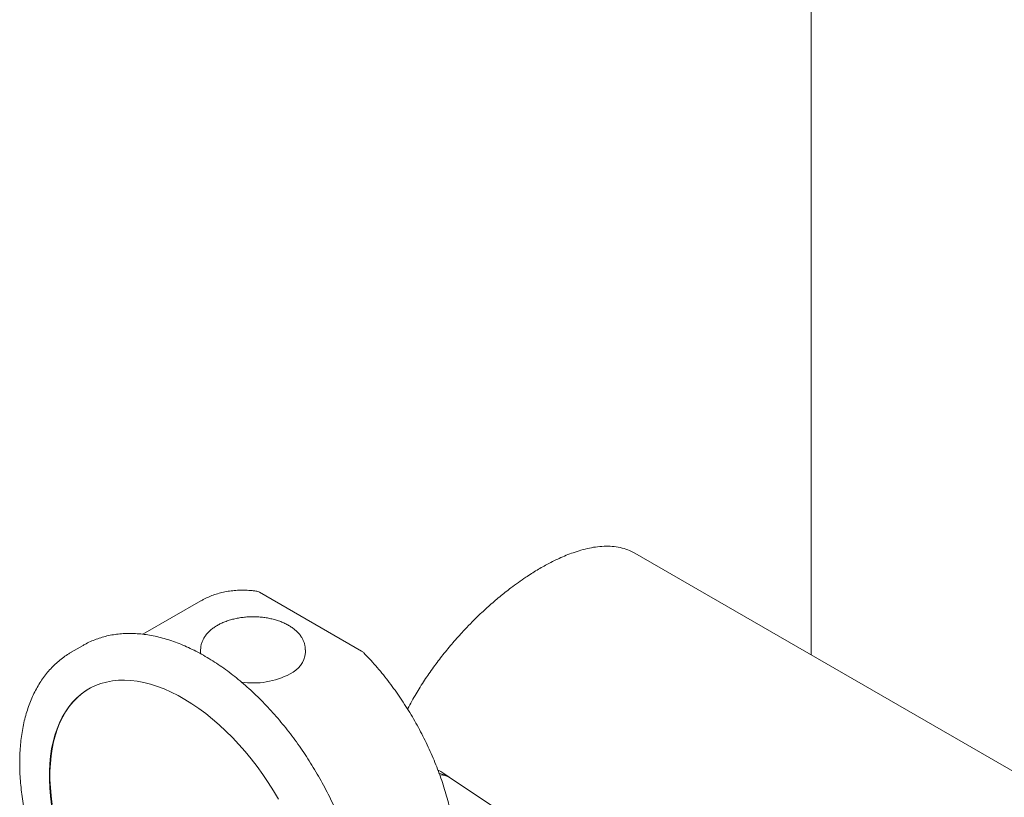
# Model space of a CAD drawing. Units: millimetres. Extents: x 4 to 417, y 5 to 293.
# Drawn here: x 170 to 218, y 120 to 158 of the extents above; entities that cross this region are included whole.
import ezdxf

# ---------------------------------------------------------------- set-up
doc = ezdxf.new("R2010")
doc.units = ezdxf.units.MM

msp = doc.modelspace()

# ---------------------------------------------------------------- linework, layer by layer
at = {"color": 7, "linetype": 'Continuous', "lineweight": 0}
for p, q in [((208.755, 126.659), (208.755, 174.574)), ((220.39, 119.942), (200.058, 131.679)), ((186.58, 126.838), (181.547, 129.744)), ((178.647, 129.322), (175.794, 127.675)), ((178.663, 129.331), (178.647, 129.322)), ((172.844, 127.127), (172.255, 126.786)), ((172.255, 126.786), (172.264, 126.792)), ((178.637, 126.906), (178.637, 126.769)), ((183.804, 126.769), (183.804, 126.906)), ((178.637, 126.769), (178.64, 126.707)), ((190.876, 120.638), (190.485, 120.9)), ((193.526, 118.861), (190.995, 120.561))]:
    msp.add_line(p, q, dxfattribs=at)
at = {"color": 7, "linetype": 'Continuous', "lineweight": 0, "flags": 128}
for points in [[(182.476, 119.532), (182.229, 119.949), (181.97, 120.357), (181.7, 120.757), (181.419, 121.145), (181.128, 121.523), (180.829, 121.888), (180.521, 122.239), (180.206, 122.576), (179.884, 122.898), (179.556, 123.203), (179.224, 123.492), (178.888, 123.762), (178.549, 124.014), (178.207, 124.247), (177.865, 124.46), (177.522, 124.653), (177.18, 124.825), (176.84, 124.975), (176.502, 125.104), (176.168, 125.21), (175.838, 125.294), (175.513, 125.355), (175.194, 125.394), (174.883, 125.409), (174.579, 125.402), (174.284, 125.372), (173.998, 125.318), (173.722, 125.242), (173.457, 125.144), (173.204, 125.023), (172.964, 124.881), (172.736, 124.716), (172.522, 124.531), (172.322, 124.325), (172.137, 124.099), (171.966, 123.854), (171.812, 123.59), (171.674, 123.308), (171.552, 123.008), (171.447, 122.692), (171.359, 122.36), (171.288, 122.014), (171.235, 121.654), (171.2, 121.281), (171.182, 120.896), (171.182, 120.5), (171.2, 120.095), (171.235, 119.681), (171.288, 119.259)], [(173.125, 124.979), (172.987, 124.894), (172.76, 124.73), (172.546, 124.545), (172.346, 124.339), (172.16, 124.113), (171.99, 123.868), (171.836, 123.604), (171.698, 123.321), (171.576, 123.022), (171.471, 122.706), (171.383, 122.374), (171.312, 122.028), (171.259, 121.668), (171.223, 121.295), (171.206, 120.91), (171.206, 120.514), (171.223, 120.109), (171.259, 119.694), (171.312, 119.273)]]:
    msp.add_lwpolyline(points, dxfattribs=at)
at = {"color": 7, "linetype": 'Continuous', "lineweight": 0}
for centre, radius, start, end in [((181.297, 129.311), 0.5, 60.0027, 82.6527), ((186.33, 126.405), 0.5, 44.275, 60.0027), ((182.514, 126.896), 1.296, 294.2871, 354.3927), ((181.234, 129.198), 3.927, 261.3249, 297.5033), ((190.421, 119.688), 1.045, 56.7101, 88.7771)]:
    msp.add_arc(centre, radius, start, end, dxfattribs=at)
for centre, start_param, end_param in [((188.927, 118.938), 0.074922, 0.173775), ((189.319, 118.675), 0.039981, 0.385943)]:
    msp.add_ellipse(centre, major_axis=(1.648, 1.893), ratio=0.601392, start_param=start_param, end_param=end_param, dxfattribs=at)
for points, knots in [([(200.055, 131.674), (199.971, 131.722), (199.777, 131.831), (199.438, 131.939), (199.054, 132.009), (198.649, 132.028), (198.241, 132.001), (197.825, 131.933), (197.421, 131.833), (197.036, 131.71), (196.676, 131.573), (196.268, 131.397), (195.789, 131.16), (195.239, 130.848), (194.744, 130.534), (194.313, 130.236), (193.884, 129.92), (193.391, 129.53), (192.841, 129.058), (192.36, 128.609), (191.946, 128.199), (191.538, 127.771), (191.083, 127.262), (190.592, 126.667), (190.123, 126.046), (189.678, 125.404), (189.256, 124.721), (188.977, 124.244), (188.855, 123.988), (188.851, 123.979)], [0, 0, 0, 0, 0.033415, 0.076306, 0.11945, 0.160272, 0.201316, 0.238496, 0.275846, 0.309081, 0.337635, 0.366269, 0.409354, 0.452713, 0.495658, 0.52374, 0.551897, 0.594231, 0.63682, 0.678982, 0.70729, 0.735672, 0.778321, 0.82122, 0.863683, 0.907258, 0.951098, 0.998349, 1, 1, 1, 1]), ([(181.361, 129.807), (181.301, 129.814), (181.131, 129.834), (180.853, 129.851), (180.532, 129.85), (180.218, 129.828), (179.912, 129.784), (179.616, 129.72), (179.329, 129.635), (179.053, 129.528), (178.832, 129.427), (178.707, 129.353), (178.666, 129.33)], [0, 0, 0, 0, 0.060893, 0.173581, 0.285864, 0.397562, 0.508635, 0.619078, 0.728927, 0.838259, 0.94719, 1, 1, 1, 1]), ([(183.802, 126.906), (183.802, 126.948), (183.8, 127.042), (183.771, 127.187), (183.72, 127.337), (183.648, 127.483), (183.554, 127.624), (183.441, 127.759), (183.306, 127.886), (183.153, 128.005), (182.982, 128.114), (182.795, 128.212), (182.594, 128.298), (182.382, 128.372), (182.16, 128.432), (181.93, 128.479), (181.695, 128.513), (181.455, 128.534), (181.214, 128.54), (180.973, 128.533), (180.734, 128.512), (180.499, 128.477), (180.27, 128.429), (180.048, 128.368), (179.836, 128.293), (179.639, 128.209), (179.52, 128.144), (179.463, 128.113)], [0, 0, 0, 0, 0.030035, 0.067217, 0.104537, 0.142329, 0.180842, 0.220192, 0.260347, 0.301147, 0.342371, 0.383805, 0.425272, 0.466678, 0.50799, 0.549207, 0.590343, 0.631421, 0.672468, 0.713513, 0.754582, 0.7957, 0.8369, 0.878209, 0.919657, 0.961262, 1, 1, 1, 1]), ([(179.463, 128.113), (179.431, 128.094), (179.34, 128.039), (179.2, 127.94), (179.053, 127.812), (178.925, 127.674), (178.82, 127.527), (178.737, 127.374), (178.679, 127.217), (178.644, 127.062), (178.64, 126.959), (178.638, 126.91)], [0, 0, 0, 0, 0.065397, 0.187888, 0.310406, 0.432126, 0.552243, 0.669995, 0.784958, 0.897236, 1, 1, 1, 1]), ([(184.171, 107.497), (184.212, 107.519), (184.343, 107.592), (184.551, 107.736), (184.795, 107.926), (185.027, 108.136), (185.245, 108.364), (185.45, 108.61), (185.641, 108.873), (185.817, 109.153), (185.979, 109.45), (186.126, 109.764), (186.258, 110.092), (186.373, 110.436), (186.473, 110.794), (186.556, 111.165), (186.622, 111.548), (186.672, 111.943), (186.704, 112.349), (186.72, 112.764), (186.72, 113.189), (186.702, 113.621), (186.668, 114.06), (186.618, 114.505), (186.551, 114.955), (186.468, 115.41), (186.37, 115.868), (186.255, 116.329), (186.126, 116.791), (185.982, 117.255), (185.823, 117.718), (185.649, 118.18), (185.462, 118.641), (185.261, 119.099), (185.047, 119.553), (184.82, 120.003), (184.581, 120.447), (184.33, 120.886), (184.067, 121.317), (183.794, 121.741), (183.51, 122.156), (183.217, 122.561), (182.914, 122.956), (182.603, 123.341), (182.283, 123.713), (181.956, 124.073), (181.622, 124.42), (181.282, 124.753), (180.936, 125.072), (180.585, 125.375), (180.229, 125.662), (179.87, 125.933), (179.507, 126.187), (179.142, 126.423), (178.775, 126.641), (178.406, 126.841), (178.037, 127.021), (177.669, 127.181), (177.301, 127.321), (176.935, 127.441), (176.571, 127.539), (176.211, 127.617), (175.855, 127.673), (175.505, 127.707), (175.161, 127.719), (174.823, 127.71), (174.494, 127.679), (174.173, 127.627), (173.862, 127.553), (173.56, 127.46), (173.27, 127.345), (173.03, 127.233), (172.893, 127.152), (172.844, 127.123)], [0, 0, 0, 0, 0.006189, 0.019852, 0.033518, 0.047208, 0.060942, 0.074737, 0.088605, 0.102556, 0.116591, 0.130711, 0.144909, 0.159178, 0.173507, 0.187885, 0.202301, 0.216745, 0.231208, 0.245682, 0.260161, 0.274639, 0.289113, 0.303581, 0.318041, 0.332491, 0.346933, 0.361366, 0.37579, 0.390206, 0.404615, 0.419017, 0.433413, 0.447805, 0.462193, 0.476578, 0.490961, 0.505343, 0.519726, 0.534109, 0.548495, 0.562883, 0.577276, 0.591674, 0.606077, 0.620488, 0.634907, 0.649335, 0.663772, 0.67822, 0.692678, 0.707148, 0.721628, 0.736119, 0.750619, 0.765126, 0.779638, 0.794148, 0.80865, 0.823138, 0.837602, 0.852031, 0.866415, 0.88074, 0.894996, 0.909172, 0.923261, 0.937261, 0.951172, 0.965003, 0.978764, 0.992473, 1, 1, 1, 1]), ([(172.267, 126.79), (172.224, 126.766), (172.091, 126.692), (171.88, 126.547), (171.636, 126.356), (171.405, 126.146), (171.186, 125.919), (170.981, 125.673), (170.79, 125.41), (170.614, 125.129), (170.452, 124.832), (170.305, 124.519), (170.173, 124.19), (170.058, 123.847), (169.958, 123.489), (169.875, 123.118), (169.809, 122.734), (169.76, 122.339), (169.727, 121.934), (169.711, 121.518), (169.712, 121.094), (169.729, 120.662), (169.763, 120.223), (169.814, 119.778), (169.88, 119.327), (169.963, 118.873), (170.062, 118.414), (170.176, 117.954), (170.305, 117.491), (170.45, 117.028), (170.609, 116.565), (170.782, 116.102), (170.969, 115.642), (171.17, 115.184), (171.384, 114.73), (171.611, 114.28), (171.851, 113.836), (172.102, 113.397), (172.364, 112.966), (172.637, 112.542), (172.921, 112.127), (173.214, 111.722), (173.517, 111.326), (173.828, 110.942), (174.148, 110.569), (174.475, 110.209), (174.809, 109.862), (175.149, 109.529), (175.495, 109.211), (175.846, 108.908), (176.202, 108.62), (176.561, 108.35), (176.924, 108.096), (177.289, 107.86), (177.656, 107.641), (178.025, 107.442), (178.394, 107.262), (178.763, 107.102), (179.13, 106.961), (179.496, 106.842), (179.86, 106.743), (180.22, 106.666), (180.576, 106.61), (180.926, 106.576), (181.271, 106.564), (181.608, 106.573), (181.937, 106.604), (182.258, 106.656), (182.57, 106.729), (182.871, 106.823), (183.161, 106.938), (183.403, 107.051), (183.542, 107.133), (183.593, 107.163)], [0, 0, 0, 0, 0.0065481, 0.0202021, 0.033859, 0.04754, 0.0612649, 0.0750507, 0.08891, 0.1028512, 0.1168775, 0.1309877, 0.1451765, 0.1594358, 0.1737552, 0.1881237, 0.2025304, 0.2169649, 0.2314183, 0.2458829, 0.2603525, 0.2748212, 0.2892857, 0.3037437, 0.3181937, 0.3326351, 0.3470674, 0.3614907, 0.3759054, 0.3903119, 0.4047111, 0.4191037, 0.4334905, 0.4478726, 0.4622509, 0.4766263, 0.491, 0.5053728, 0.5197459, 0.53412, 0.5484961, 0.5628751, 0.5772582, 0.5916463, 0.6060406, 0.6204418, 0.6348511, 0.6492693, 0.6636972, 0.6781354, 0.6925844, 0.7070445, 0.7215154, 0.7359967, 0.750487, 0.7649846, 0.7794863, 0.7939868, 0.8084799, 0.8229582, 0.8374125, 0.8518324, 0.8662062, 0.880522, 0.8947681, 0.9089347, 0.9230147, 0.9370052, 0.9509077, 0.9647293, 0.9784817, 0.9921811, 1, 1, 1, 1]), ([(188.972, 111.422), (189.003, 111.44), (189.121, 111.504), (189.311, 111.635), (189.542, 111.816), (189.76, 112.016), (189.966, 112.233), (190.157, 112.469), (190.335, 112.722), (190.498, 112.992), (190.647, 113.279), (190.78, 113.581), (190.898, 113.899), (191.001, 114.231), (191.087, 114.577), (191.156, 114.936), (191.209, 115.307), (191.246, 115.689), (191.266, 116.081), (191.269, 116.482), (191.255, 116.892), (191.225, 117.308), (191.179, 117.731), (191.117, 118.16), (191.038, 118.593), (190.944, 119.03), (190.835, 119.469), (190.71, 119.911), (190.57, 120.353), (190.416, 120.795), (190.247, 121.235), (190.065, 121.675), (189.869, 122.111), (189.66, 122.543), (189.439, 122.971), (189.206, 123.393), (188.961, 123.808), (188.704, 124.217), (188.438, 124.617), (188.161, 125.007), (187.875, 125.388), (187.581, 125.759), (187.278, 126.117), (186.98, 126.45), (186.781, 126.657), (186.688, 126.754)], [0, 0, 0, 0, 0.008504, 0.031307, 0.054114, 0.076956, 0.099866, 0.122871, 0.145989, 0.169231, 0.192599, 0.216088, 0.239688, 0.263383, 0.287157, 0.310993, 0.334874, 0.358786, 0.382717, 0.406657, 0.430597, 0.454531, 0.478456, 0.50237, 0.526272, 0.550161, 0.574037, 0.5979, 0.621752, 0.645594, 0.669427, 0.693252, 0.71707, 0.740884, 0.764694, 0.788502, 0.81231, 0.836118, 0.859929, 0.883743, 0.907562, 0.931388, 0.955223, 0.979067, 1, 1, 1, 1])]:
    msp.add_open_spline(points, degree=3, knots=knots, dxfattribs=at)

doc.saveas('drawing.dxf')
